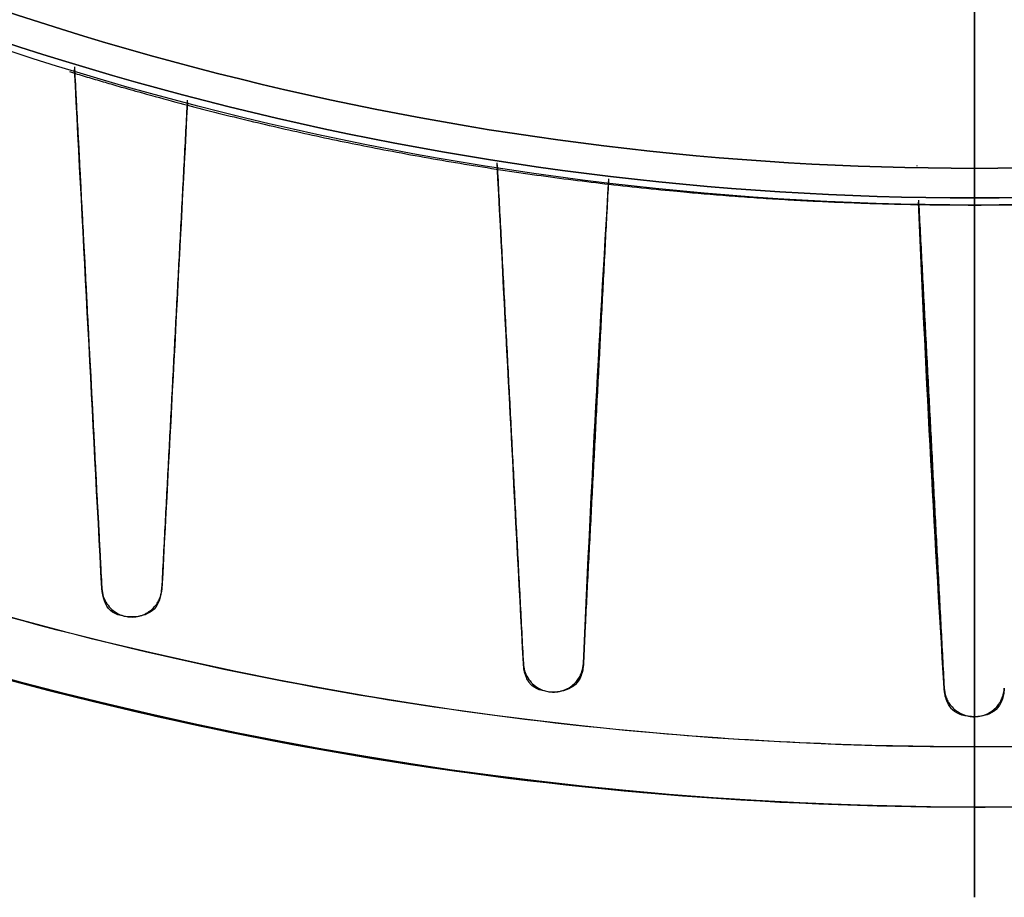
# Model space of a CAD drawing. Units: millimetres. Extents: x -62 to 66, y -63 to 98.
# Drawn here: x -16 to 0, y -63 to -48 of the extents above; entities that cross this region are included whole.
import ezdxf

# ---------------------------------------------------------------- set-up
doc = ezdxf.new("R2010")
doc.units = ezdxf.units.MM
for name, color, linetype, true_color in [('TOP$1', 7, 'CONTINUOUS', 0xffffff), ('TOP$2', 7, 'CONTINUOUS', 0xffffff), ('TOP$3', 7, 'CONTINUOUS', 0xffffff)]:
    doc.layers.add(name, color=color, linetype=linetype, true_color=true_color)

msp = doc.modelspace()

# ---------------------------------------------------------------- linework, layer by layer
at = {"layer": 'TOP$1', "color": 150, "linetype": 'CONTINUOUS'}
for p, q in [((0, -50.891), (0, -51.383)), ((0, -51.383), (0, -50.891))]:
    msp.add_line(p, q, dxfattribs=at)
at = {"layer": 'TOP$1', "color": 150, "linetype": 'CONTINUOUS', "extrusion": (0, 0, -1)}
for radius, start, end in [(51.5, 270, 299.006), (51.383, 270, 298.769), (50.891, 270, 297.7438), (51.5, 240.994, 270), (50.891, 242.2562, 270), (51.383, 241.231, 270), (61.5, 248.29313, 291.72094)]:
    msp.add_arc((0, 0), radius, start, end, dxfattribs=at)
at = {"layer": 'TOP$1', "color": 150, "linetype": 'CONTINUOUS'}
for radius, start, end in [(51.383, 241.231, 270), (50.891, 242.2562, 270), (51.383, 270, 298.769), (50.891, 270, 297.7438), (60.5, 247.89094, 292.08234)]:
    msp.add_arc((0, 0), radius, start, end, dxfattribs=at)
for points, degree in [([(-14.947, -49.207), (-14.796, -52.095), (-14.644, -54.982), (-14.493, -57.87)], 3), ([(-14.946, -49.228), (-14.493, -57.87)], 1), ([(-14.493, -57.87), (-14.644, -54.996), (-14.794, -52.123), (-14.945, -49.249)], 3), ([(-13.494, -57.87), (-13.069, -49.761)], 1), ([(-13.071, -49.795), (-13.212, -52.486), (-13.353, -55.178), (-13.494, -57.87)], 3), ([(-7.493, -59.116), (-7.638, -56.344), (-7.784, -53.572), (-7.929, -50.799)], 3), ([(-7.927, -50.833), (-7.493, -59.116)], 1), ([(-0.961, -50.841), (-0.961, -50.846), (-0.961, -50.851), (-0.96, -50.856)], 3), ([(-6.494, -59.116), (-6.378, -56.432), (-6.237, -53.748), (-6.073, -51.067)], 3), ([(-6.079, -51.107), (-6.241, -53.775), (-6.38, -56.445), (-6.494, -59.116)], 3), ([(-6.494, -59.116), (-6.075, -51.107)], 1), ([(-0.506, -59.526), (-0.674, -56.836), (-0.817, -54.146), (-0.933, -51.455)], 3), ([(-0.93, -51.419), (-0.815, -54.122), (-0.673, -56.824), (-0.506, -59.526)], 3), ([(-0.929, -51.455), (-0.506, -59.526)], 1)]:
    msp.add_open_spline(points, degree=degree, dxfattribs=at)
for points, degree, knots in [([(-15.03, -49.285), (-13.973, -49.608), (-9.783, -50.692), (-4.944, -51.298), (-1.666, -51.5), (0, -51.5)], 2, [0, 0, 0, 0.146189, 0.573094, 0.786547, 1, 1, 1]), ([(0, -51.5), (0.833, -51.5), (2.484, -51.45), (4.943, -51.298), (9.782, -50.693), (13.973, -49.608), (15.029, -49.285)], 2, [0, 0, 0, 0.106726, 0.213453, 0.426906, 0.853811, 1, 1, 1]), ([(22.745, -56.062), (21.195, -56.692), (17.077, -58.174), (9.502, -60.001), (1.573, -60.648), (-6.34, -60.303), (-14.042, -59.092), (-19.743, -57.281), (-22.758, -56.056)], 3, [0, 0, 0, 0, 0.107669, 0.281424, 0.499852, 0.616949, 0.790705, 1, 1, 1, 1]), ([(-22.746, -57.139), (-21.291, -57.72), (-17.227, -59.167), (-9.659, -60.993), (-1.599, -61.651), (6.445, -61.3), (14.141, -60.09), (19.811, -58.309), (22.759, -57.134)], 3, [0, 0, 0, 0, 0.100859, 0.277631, 0.49985, 0.61898, 0.795751, 1, 1, 1, 1]), ([(-14.493, -57.87), (-14.487, -57.914), (-14.478, -57.991), (-14.425, -58.104), (-14.354, -58.198), (-14.262, -58.271), (-14.168, -58.316), (-14.085, -58.337), (-14.019, -58.344), (-13.962, -58.344), (-13.912, -58.338), (-13.856, -58.326), (-13.803, -58.307), (-13.738, -58.276), (-13.667, -58.227), (-13.599, -58.156), (-13.551, -58.081), (-13.509, -57.986), (-13.5, -57.915), (-13.494, -57.87)], 3, [0, 0, 0, 0, 0.092073, 0.162235, 0.242315, 0.31677, 0.381835, 0.434827, 0.474506, 0.501244, 0.539787, 0.577906, 0.615404, 0.652101, 0.722425, 0.78808, 0.848626, 0.903999, 1, 1, 1, 1]), ([(-13.494, -57.87), (-13.517, -57.998), (-13.559, -58.241), (-13.96, -58.384), (-14.429, -58.274), (-14.471, -58.01), (-14.493, -57.87)], 3, [0, 0, 0, 0, 0.261126, 0.496185, 0.733074, 1, 1, 1, 1]), ([(-7.493, -59.116), (-7.488, -59.156), (-7.479, -59.237), (-7.424, -59.355), (-7.345, -59.454), (-7.25, -59.525), (-7.156, -59.566), (-7.077, -59.585), (-7.019, -59.59), (-6.967, -59.59), (-6.92, -59.586), (-6.844, -59.57), (-6.758, -59.536), (-6.669, -59.475), (-6.601, -59.404), (-6.551, -59.328), (-6.509, -59.233), (-6.5, -59.162), (-6.494, -59.116)], 3, [0, 0, 0, 0, 0.084824, 0.170789, 0.254247, 0.330617, 0.395725, 0.446732, 0.482301, 0.502505, 0.540747, 0.578628, 0.652371, 0.722438, 0.787892, 0.848294, 0.903614, 1, 1, 1, 1]), ([(-6.494, -59.116), (-6.495, -59.126), (-6.496, -59.144), (-6.5, -59.18), (-6.509, -59.239), (-6.537, -59.341), (-6.643, -59.522), (-6.973, -59.628), (-7.335, -59.543), (-7.448, -59.352), (-7.483, -59.226), (-7.49, -59.155), (-7.493, -59.116)], 3, [0, 0, 0, 0, 0.019969, 0.03939, 0.076645, 0.145315, 0.264656, 0.495486, 0.729114, 0.848543, 0.919389, 1, 1, 1, 1]), ([(-0.506, -59.526), (-0.5, -59.573), (-0.49, -59.646), (-0.445, -59.745), (-0.393, -59.822), (-0.32, -59.894), (-0.227, -59.953), (-0.137, -59.985), (-0.06, -59.999), (-0.02, -60), (0, -60)], 3, [0, 0, 0, 0, 0.194486, 0.306129, 0.428019, 0.559977, 0.700885, 0.84854, 0.924052, 1, 1, 1, 1]), ([(0, -60), (-0.072, -59.996), (-0.207, -59.99), (-0.382, -59.89), (-0.461, -59.759), (-0.49, -59.653), (-0.501, -59.583), (-0.504, -59.546), (-0.506, -59.526)], 3, [0, 0, 0, 0, 0.249908, 0.468587, 0.704956, 0.843528, 0.919381, 1, 1, 1, 1]), ([(0, -60), (0.039, -59.997), (0.116, -59.991), (0.223, -59.949), (0.313, -59.89), (0.384, -59.818), (0.434, -59.742), (0.478, -59.644), (0.487, -59.572), (0.493, -59.526)], 3, [0, 0, 0, 0, 0.151405, 0.298972, 0.439668, 0.571427, 0.693223, 0.804924, 1, 1, 1, 1]), ([(0.493, -59.526), (0.492, -59.536), (0.491, -59.555), (0.487, -59.591), (0.478, -59.65), (0.449, -59.754), (0.372, -59.883), (0.203, -59.985), (0.071, -59.995), (0, -60)], 3, [0, 0, 0, 0, 0.040624, 0.080064, 0.155518, 0.293762, 0.530983, 0.750816, 1, 1, 1, 1])]:
    msp.add_open_spline(points, degree=degree, knots=knots, dxfattribs=at)
at = {"layer": 'TOP$2', "color": 150, "linetype": 'CONTINUOUS'}
msp.add_arc((0, 0), 61.5, 90, 0, dxfattribs=at)
at = {"layer": 'TOP$2', "color": 150, "linetype": 'CONTINUOUS', "extrusion": (0, 0, -1)}
msp.add_arc((0, 0), 61.5, 180, 0, dxfattribs=at)
at = {"layer": 'TOP$3', "color": 150, "linetype": 'CONTINUOUS'}
for p, q in [((0, -61.5, -164.195), (0, 0, -164.195)), ((0, 0, -187.434), (0, -61.5, -187.434)), ((0, -61.5, -187.434), (0, 0, -187.434)), ((0, -40.498, -163.495), (0, -51.435, -163.495)), ((0, -51.435, -163.495), (0, -40.498, -163.495)), ((0, -51.383, -47.517), (0, -45.04, -47.517)), ((0, -45.04, -52.69), (0, -51.5, -52.69)), ((0, -45.04, -44.033), (0, -50.891, -44.033)), ((0, -45.04, -47.517), (0, -51.383, -47.517)), ((0, -50.891, -44.033), (0, -45.04, -44.033)), ((0, -45.264, -22.69), (0, -50.891, -44.033)), ((0, -48.422, -140.523), (0, -47.5, -140.523)), ((0, -48.422, -74.468), (0, -47.5, -74.468)), ((0, -47.5, -140.523), (0, -48.422, -140.523)), ((0, -48.174, -141.469), (0, -56.326, -144.275)), ((0, -56.326, -70.715), (0, -48.174, -73.522)), ((0, -56.078, -143.16), (0, -48.422, -140.523)), ((0, -48.422, -74.468), (0, -56.078, -71.831)), ((0, -48.422, -74.468), (0, -48.422, -140.523)), ((0, -48.422, -140.523), (0, -48.422, -74.468)), ((0, -48.74, -54.829), (0, -49.29, -54.829)), ((0, -49.739, -163.38), (0, -49.207, -163.38)), ((0, -50.627, -54.829), (0, -50.363, -54.829)), ((0, -50.363, -54.829), (0, -50.627, -54.829)), ((0, -50.812, -163.38), (0, -51.067, -163.38)), ((0, -51.067, -163.38), (0, -50.812, -163.38)), ((0, -50.987, -54.829), (0, -50.978, -54.829)), ((0, -50.978, -54.829), (0, -50.987, -54.829)), ((0, -51.137, -52.69), (0, -50.987, -54.829)), ((0, -51.383, -47.517), (0, -51.5, -52.69)), ((0, -51.419, -163.38), (0, -51.427, -163.38)), ((0, -51.427, -163.38), (0, -51.419, -163.38)), ((0, -51.427, -163.38), (0, -51.435, -163.495)), ((0, -51.435, -163.495), (0, -51.448, -164.195)), ((0, -55.731, -60.425), (0, -55.731, -70.918)), ((0, -55.731, -144.073), (0, -55.731, -158.066)), ((0, -55.731, -158.066), (0, -55.731, -144.073)), ((0, -55.731, -70.918), (0, -55.731, -60.425)), ((0, -56.078, -71.831), (0, -56.078, -143.16)), ((0, -56.078, -143.16), (0, -57, -143.16)), ((0, -57, -71.831), (0, -56.078, -71.831)), ((0, -56.078, -143.16), (0, -56.078, -71.831)), ((0, -57, -71.831), (0, -56.078, -71.831)), ((0, -57, -143.16), (0, -56.078, -143.16)), ((0, -56.205, -60.593), (0, -56.205, -70.756)), ((0, -56.205, -144.233), (0, -56.205, -157.892)), ((0, -57, -143.491), (0, -58, -143.491)), ((0, -57, -61.491), (0, -57, -143.491)), ((0, -58, -61.491), (0, -57, -61.491)), ((0, -57, -143.491), (0, -57, -61.491)), ((0, -58, -143.491), (0, -57, -143.491)), ((0, -57, -143.491), (0, -57, -149.491)), ((0, -57, -61.491), (0, -58, -61.491)), ((0, -57, -55.491), (0, -57, -61.491)), ((0, -57.87, -150.481), (0, -57.87, -158.114)), ((0, -57.87, -158.114), (0, -57.87, -150.481)), ((0, -58, -150.491), (0, -63, -150.491)), ((0, -58, -143.491), (0, -58, -150.491)), ((0, -63, -143.491), (0, -58, -143.491)), ((0, -63, -54.491), (0, -58, -54.491)), ((0, -58, -61.491), (0, -63, -61.491)), ((0, -58, -54.491), (0, -58, -61.491)), ((0, -58, -143.491), (0, -58, -61.491)), ((0, -58, -61.491), (0, -58, -143.491)), ((0, -58, -143.491), (0, -63, -143.491)), ((0, -63, -61.491), (0, -58, -61.491)), ((0, -63, -150.491), (0, -58, -150.491)), ((0, -58, -150.491), (0, -58, -143.491)), ((0, -58, -54.491), (0, -63, -54.491)), ((0, -58, -61.491), (0, -58, -54.491)), ((0, -58.344, -150.491), (0, -58.344, -157.893)), ((0, -59.116, -150.491), (0, -59.116, -158.157)), ((0, -59.116, -158.157), (0, -59.116, -150.491)), ((0, -59.526, -157.955), (0, -59.526, -158.197)), ((0, -59.526, -158.197), (0, -59.526, -157.944)), ((0, -60.001, -157.894), (0, -59.541, -158.189)), ((0, -59.59, -150.49), (0, -59.59, -157.894)), ((0, -60, -150.49), (0, -60, -157.897)), ((0, -61, -124.491), (0, -61, -82.491)), ((0, -61, -82.491), (0, -61, -124.491)), ((0, -61.5, -164.195), (0, -61.5, -187.434)), ((0, -63, -150.491), (0, -63, -143.491)), ((0, -63, -61.491), (0, -63, -54.491)), ((0, -63, -80.491), (0, -63, -61.491)), ((0, -63, -143.491), (0, -63, -126.491)), ((0, -63, -126.491), (0, -63, -143.491)), ((0, -63, -61.491), (0, -63, -80.491))]:
    msp.add_line(p, q, dxfattribs=at)
at = {"layer": 'TOP$3', "color": 150, "linetype": 'CONTINUOUS', "extrusion": (1, 0, 0)}
for centre, radius, start, end in [((-26.5, -187.434), 35, 180, 236.7199), ((-36.386, -47.857), 15, 165.2299, 178.7), ((-56, -69.77), 1, 180, 251), ((-56, -145.221), 1, 109, 180), ((-58, -149.491), 1, 270, 0), ((-58, -55.491), 1, 360, 90)]:
    msp.add_arc(centre, radius, start, end, dxfattribs=at)
at = {"layer": 'TOP$3', "color": 150, "linetype": 'CONTINUOUS', "extrusion": (-1, 0, 0)}
for centre, radius, start, end in [((36.386, -47.857), 15, 1.3, 14.7701), ((56, -69.77), 1, 289, 0), ((56, -145.221), 1, 360, 71), ((58, -149.491), 1, 180, 270), ((58, -55.491), 1, 90, 180), ((63, -82.491), 2, 90, 180), ((63, -124.491), 2, 180, 270)]:
    msp.add_arc(centre, radius, start, end, dxfattribs=at)
at = {"layer": 'TOP$3', "color": 150, "linetype": 'CONTINUOUS'}
for points, degree, knots in [([(0, -61.5, -164.195), (0, -61.5, -164.195), (0, -61.3, -164.195), (0, -60.046, -164.195), (0, -57.57, -164.195), (0, -54.167, -164.195), (0, -49.958, -164.195), (0, -44.725, -164.195), (0, -38.788, -164.195), (0, -32.265, -164.195), (0, -25.07, -164.195), (0, -17.504, -164.195), (0, -9.659, -164.195), (0, -1.599, -164.195), (0, 6.445, -164.195), (0, 14.417, -164.195), (0, 22.115, -164.195), (0, 29.413, -164.195), (0, 36.298, -164.195), (0, 42.463, -164.195), (0, 47.903, -164.195), (0, 52.653, -164.195), (0, 56.24, -164.195), (0, 58.837, -164.195), (0, 60.37, -164.195), (0, 61.16, -164.195), (0, 61.415, -164.195), (0, 61.488, -164.195), (0, 61.5, -164.195), (0, 61.5, -164.195)], 3, [0, 0, 0, 0, 0.028699, 0.071346, 0.124956, 0.153696, 0.196343, 0.249953, 0.278694, 0.32134, 0.374951, 0.403691, 0.446337, 0.499948, 0.528688, 0.571334, 0.624945, 0.653685, 0.696331, 0.749942, 0.778682, 0.821328, 0.874939, 0.90011, 0.937463, 0.968574, 0.984229, 0.992098, 1, 1, 1, 1]), ([(0, -51.5, -52.69), (0, -51.5, -52.69), (0, -51.45, -52.69), (0, -51.298, -52.69), (0, -50.693, -52.69), (0, -49.078, -52.69), (0, -47.261, -52.69), (0, -45.848, -52.69), (0, -45.04, -52.69)], 2, [0, 0, 0, 0.0625, 0.125, 0.25, 0.5, 0.75, 0.875, 1, 1, 1]), ([(0, -57, -149.491), (0, -57, -149.491), (0, -57, -149.487), (0, -57, -149.477), (0, -57, -149.436), (0, -57, -149.271), (0, -57, -148.908), (0, -57, -148.575), (0, -57, -148.11), (0, -57, -147.447), (0, -57, -146.911), (0, -57, -146.249), (0, -57, -145.265), (0, -57, -144.401), (0, -57, -143.982), (0, -57, -143.678), (0, -57, -143.491)], 2, [0, 0, 0, 0.015625, 0.03125, 0.0625, 0.125, 0.25, 0.331633, 0.392857, 0.5, 0.581633, 0.642857, 0.75, 0.875, 0.9375, 0.9625, 1, 1, 1]), ([(0, -57, -61.491), (0, -57, -61.413), (0, -57, -61.26), (0, -57, -61.031), (0, -57, -60.582), (0, -57, -59.718), (0, -57, -58.842), (0, -57, -58.269), (0, -57, -57.625), (0, -57, -56.962), (0, -57, -56.542), (0, -57, -56.119), (0, -57, -55.711), (0, -57, -55.546), (0, -57, -55.507), (0, -57, -55.491), (0, -57, -55.491)], 2, [0, 0, 0, 0.015625, 0.03125, 0.0625, 0.125, 0.25, 0.331633, 0.392857, 0.5, 0.581633, 0.642857, 0.75, 0.875, 0.9375, 0.9625, 1, 1, 1]), ([(0, -63, -54.491), (0, -63, -54.491), (0, -63, -55.516), (0, -63, -58.59), (0, -63, -61.491)], 2, [0, 0, 0, 0.25, 0.5, 1, 1, 1])]:
    msp.add_open_spline(points, degree=degree, knots=knots, dxfattribs=at)
at = {"layer": 'TOP$3', "color": 150, "linetype": 'CONTINUOUS', "extrusion": (1, 0, 0)}
for points, knots in [([(0, -45.995, -54.829), (0, -47.559, -55.715), (0, -50.816, -57.56), (0, -54.05, -59.445), (0, -55.731, -60.425)], [0, 0, 0, 0, 0.48011, 1, 1, 1, 1]), ([(0, -55.731, -60.199), (0, -55.752, -60.222), (0, -55.795, -60.267), (0, -55.866, -60.328), (0, -55.94, -60.384), (0, -56.043, -60.454), (0, -56.159, -60.526), (0, -56.203, -60.574), (0, -56.206, -60.598), (0, -56.202, -60.603), (0, -56.183, -60.601), (0, -56.147, -60.592), (0, -56.09, -60.575), (0, -56.014, -60.55), (0, -55.894, -60.507), (0, -55.796, -60.457), (0, -55.731, -60.425)], [0, 0, 0, 0, 0.055675, 0.112771, 0.172061, 0.234166, 0.367018, 0.508575, 0.523678, 0.566085, 0.616086, 0.673028, 0.735474, 0.801425, 0.868723, 1, 1, 1, 1]), ([(0, -55.731, -60.425), (0, -55.871, -60.503), (0, -56.138, -60.652), (0, -56.244, -60.609), (0, -56.105, -60.439), (0, -55.859, -60.281), (0, -55.731, -60.199)], [0, 0, 0, 0, 0.261458, 0.498406, 0.738409, 1, 1, 1, 1]), ([(0, -56.326, -144.275), (0, -56.327, -144.274), (0, -56.33, -144.271), (0, -56.316, -144.228), (0, -56.294, -144.15), (0, -56.264, -144.027), (0, -56.23, -143.86), (0, -56.19, -143.651), (0, -56.143, -143.412), (0, -56.1, -143.245), (0, -56.078, -143.16)], [0, 0, 0, 0, 0.084014, 0.179515, 0.288033, 0.409885, 0.544201, 0.689063, 0.841886, 1, 1, 1, 1]), ([(0, -56.078, -71.831), (0, -56.1, -71.746), (0, -56.143, -71.579), (0, -56.19, -71.34), (0, -56.23, -71.131), (0, -56.264, -70.964), (0, -56.294, -70.841), (0, -56.316, -70.763), (0, -56.33, -70.72), (0, -56.327, -70.717), (0, -56.326, -70.715)], [0, 0, 0, 0, 0.1581, 0.310912, 0.455768, 0.590082, 0.711937, 0.820462, 0.915974, 1, 1, 1, 1]), ([(0, -56.326, -70.715), (0, -56.335, -70.712), (0, -56.336, -70.77), (0, -56.285, -71.03), (0, -56.194, -71.404), (0, -56.118, -71.689), (0, -56.078, -71.831)], [0, 0, 0, 0, 0.255268, 0.50869, 0.756079, 1, 1, 1, 1]), ([(0, -56.078, -143.16), (0, -56.111, -143.276), (0, -56.184, -143.547), (0, -56.275, -143.916), (0, -56.335, -144.209), (0, -56.336, -144.279), (0, -56.326, -144.275)], [0, 0, 0, 0, 0.199337, 0.468546, 0.709682, 1, 1, 1, 1]), ([(0, -59.116, -158.233), (0, -59.126, -158.227), (0, -59.144, -158.215), (0, -59.18, -158.192), (0, -59.239, -158.154), (0, -59.341, -158.087), (0, -59.522, -157.964), (0, -59.628, -157.873), (0, -59.543, -157.9), (0, -59.352, -158.012), (0, -59.226, -158.089), (0, -59.155, -158.134), (0, -59.116, -158.157)], [0, 0, 0, 0, 0.019969, 0.03939, 0.076645, 0.145315, 0.264656, 0.495486, 0.729114, 0.848543, 0.919389, 1, 1, 1, 1]), ([(0, -60, -157.895), (0, -59.996, -157.897), (0, -59.988, -157.902), (0, -59.893, -157.962), (0, -59.754, -158.051), (0, -59.65, -158.117), (0, -59.582, -158.161), (0, -59.545, -158.185), (0, -59.526, -158.197)], [0, 0, 0, 0, 0.203543, 0.468657, 0.706042, 0.844381, 0.919888, 1, 1, 1, 1])]:
    msp.add_open_spline(points, degree=3, knots=knots, dxfattribs=at)
at = {"layer": 'TOP$3', "color": 150, "linetype": 'CONTINUOUS'}
for points, degree in [([(0, -55.731, -60.425), (0, -45.995, -54.829)], 1), ([(0, -46.495, -163.38), (0, -55.731, -158.066)], 1), ([(0, -55.731, -60.199), (0, -52.783, -58.409), (0, -49.835, -56.619), (0, -46.888, -54.829)], 3), ([(0, -46.888, -54.829), (0, -55.731, -60.199)], 1), ([(0, -47.355, -163.38), (0, -50.147, -161.684), (0, -52.939, -159.988), (0, -55.731, -158.291)], 3), ([(0, -55.731, -158.291), (0, -47.355, -163.38)], 1), ([(0, -56.326, -144.275), (0, -48.174, -141.469)], 1), ([(0, -48.174, -73.522), (0, -56.326, -70.715)], 1), ([(0, -56.078, -71.831), (0, -48.422, -74.468)], 1), ([(0, -48.422, -140.523), (0, -56.078, -143.16)], 1), ([(0, -48.74, -54.829), (0, -48.659, -55.905)], 1), ([(0, -48.74, -54.829), (0, -51.472, -56.49), (0, -54.204, -58.15), (0, -56.937, -59.81)], 3), ([(0, -49.228, -55.126), (0, -49.065, -55.027), (0, -48.902, -54.928), (0, -48.74, -54.829)], 3), ([(0, -57, -59.848), (0, -48.74, -54.829)], 1), ([(0, -48.74, -54.829), (0, -49.267, -55.15)], 1), ([(0, -49.127, -162.303), (0, -49.207, -163.38)], 1), ([(0, -49.207, -163.38), (0, -49.18, -163.02), (0, -49.154, -162.66), (0, -49.127, -162.3)], 3), ([(0, -49.207, -163.38), (0, -57.87, -158.114)], 1), ([(0, -57.87, -158.114), (0, -54.982, -159.869), (0, -52.095, -161.625), (0, -49.207, -163.38)], 3), ([(0, -49.207, -163.38), (0, -49.365, -163.284), (0, -49.523, -163.188), (0, -49.681, -163.092)], 3), ([(0, -56.94, -59.641), (0, -54.39, -58.037), (0, -51.84, -56.433), (0, -49.29, -54.829)], 3), ([(0, -49.29, -54.829), (0, -57, -59.679)], 1), ([(0, -49.739, -163.38), (0, -52.449, -161.675), (0, -55.16, -159.969), (0, -57.87, -158.264)], 3), ([(0, -57.87, -158.264), (0, -49.739, -163.38)], 1), ([(0, -50.363, -54.829), (0, -50.317, -55.476)], 1), ([(0, -50.363, -54.829), (0, -52.534, -56.194), (0, -54.704, -57.559), (0, -56.874, -58.924)], 3), ([(0, -57, -59.003), (0, -50.363, -54.829)], 1), ([(0, -50.363, -54.829), (0, -50.616, -54.988)], 1), ([(0, -50.616, -54.988), (0, -50.627, -54.829)], 1), ([(0, -50.627, -54.829), (0, -57, -58.905)], 1), ([(0, -50.766, -162.733), (0, -50.812, -163.38)], 1), ([(0, -50.812, -163.38), (0, -59.116, -158.157)], 1), ([(0, -59.116, -158.157), (0, -56.348, -159.898), (0, -53.58, -161.639), (0, -50.812, -163.38)], 3), ([(0, -50.978, -54.829), (0, -50.963, -55.045)], 1), ([(0, -57, -58.679), (0, -50.978, -54.829)], 1), ([(0, -59.116, -158.233), (0, -51.067, -163.38)], 1), ([(0, -51.404, -163.164), (0, -51.419, -163.38)], 1), ([(0, -51.419, -163.38), (0, -59.526, -158.197)], 1), ([(0, -63, -143.491), (0, -63, -146.391), (0, -63, -150.49), (0, -63, -150.491)], 2)]:
    msp.add_open_spline(points, degree=degree, dxfattribs=at)
at = {"layer": 'TOP$3', "color": 150, "linetype": 'CONTINUOUS', "extrusion": (-1, 0, 0)}
for points, degree, knots in [([(0, -55.731, -158.066), (0, -54.139, -158.994), (0, -51.071, -160.783), (0, -47.981, -162.536), (0, -46.495, -163.38)], 3, [0, 0, 0, 0, 0.518813, 1, 1, 1, 1]), ([(0, -55.731, -158.066), (0, -55.807, -158.028), (0, -55.922, -157.971), (0, -56.052, -157.925), (0, -56.127, -157.9), (0, -56.175, -157.885), (0, -56.2, -157.88), (0, -56.206, -157.885), (0, -56.203, -157.915), (0, -56.19, -157.955), (0, -56.164, -157.992), (0, -56.132, -158.028), (0, -56.082, -158.071), (0, -56.012, -158.121), (0, -55.938, -158.167), (0, -55.845, -158.223), (0, -55.775, -158.265), (0, -55.731, -158.291)], 3, [0, 0, 0, 0, 0.153954, 0.231478, 0.304832, 0.370622, 0.42634, 0.478804, 0.504785, 0.58169, 0.619204, 0.65584, 0.725876, 0.791088, 0.851078, 0.905783, 1, 1, 1, 1]), ([(0, -55.731, -158.291), (0, -55.856, -158.211), (0, -56.096, -158.058), (0, -56.243, -157.885), (0, -56.15, -157.832), (0, -55.875, -157.986), (0, -55.731, -158.066)], 3, [0, 0, 0, 0, 0.255532, 0.490872, 0.733052, 1, 1, 1, 1]), ([(0, -57.87, -158.114), (0, -57.914, -158.089), (0, -57.991, -158.046), (0, -58.104, -157.995), (0, -58.198, -157.956), (0, -58.271, -157.925), (0, -58.316, -157.902), (0, -58.339, -157.891), (0, -58.345, -157.886), (0, -58.343, -157.903), (0, -58.338, -157.927), (0, -58.326, -157.951), (0, -58.307, -157.977), (0, -58.276, -158.009), (0, -58.227, -158.049), (0, -58.156, -158.095), (0, -58.081, -158.14), (0, -57.986, -158.194), (0, -57.915, -158.237), (0, -57.87, -158.264)], 3, [0, 0, 0, 0, 0.092076, 0.16224, 0.242322, 0.316778, 0.381846, 0.434838, 0.485722, 0.501233, 0.539777, 0.577897, 0.615395, 0.652094, 0.722419, 0.788076, 0.848623, 0.903997, 1, 1, 1, 1]), ([(0, -57.87, -158.264), (0, -57.998, -158.181), (0, -58.241, -158.024), (0, -58.384, -157.876), (0, -58.274, -157.873), (0, -58.01, -158.031), (0, -57.87, -158.114)], 3, [0, 0, 0, 0, 0.261126, 0.496185, 0.733074, 1, 1, 1, 1]), ([(0, -59.116, -158.157), (0, -59.156, -158.134), (0, -59.237, -158.087), (0, -59.355, -158.031), (0, -59.454, -157.984), (0, -59.525, -157.947), (0, -59.566, -157.919), (0, -59.585, -157.902), (0, -59.59, -157.892), (0, -59.59, -157.896), (0, -59.586, -157.92), (0, -59.57, -157.947), (0, -59.536, -157.984), (0, -59.475, -158.027), (0, -59.404, -158.069), (0, -59.328, -158.111), (0, -59.233, -158.162), (0, -59.162, -158.205), (0, -59.116, -158.233)], 3, [0, 0, 0, 0, 0.084824, 0.17079, 0.254248, 0.330618, 0.395727, 0.446733, 0.482302, 0.502505, 0.540747, 0.578628, 0.652371, 0.722438, 0.787892, 0.848294, 0.903614, 1, 1, 1, 1]), ([(0, -59.526, -158.197), (0, -59.572, -158.171), (0, -59.644, -158.13), (0, -59.742, -158.082), (0, -59.818, -158.044), (0, -59.89, -158.007), (0, -59.949, -157.969), (0, -59.991, -157.932), (0, -59.997, -157.907), (0, -60, -157.895)], 3, [0, 0, 0, 0, 0.195076, 0.306777, 0.428573, 0.560332, 0.701028, 0.848595, 1, 1, 1, 1]), ([(0, -61, -82.491), (0, -61, -82.465), (0, -61.001, -82.414), (0, -61.005, -82.338), (0, -61.018, -82.188), (0, -61.073, -81.9), (0, -61.194, -81.608), (0, -61.305, -81.417), (0, -61.46, -81.202), (0, -61.681, -80.981), (0, -61.859, -80.841), (0, -62.08, -80.7), (0, -62.408, -80.564), (0, -62.696, -80.509), (0, -62.836, -80.496), (0, -62.937, -80.491), (0, -63, -80.491)], 2, [0, 0, 0, 0.015625, 0.03125, 0.0625, 0.125, 0.25, 0.331633, 0.392857, 0.5, 0.581633, 0.642857, 0.75, 0.875, 0.9375, 0.9625, 1, 1, 1]), ([(0, -63, -126.491), (0, -62.974, -126.491), (0, -62.923, -126.49), (0, -62.847, -126.486), (0, -62.697, -126.472), (0, -62.409, -126.418), (0, -62.117, -126.297), (0, -61.926, -126.186), (0, -61.712, -126.031), (0, -61.491, -125.81), (0, -61.351, -125.631), (0, -61.21, -125.411), (0, -61.074, -125.083), (0, -61.019, -124.795), (0, -61.006, -124.655), (0, -61, -124.554), (0, -61, -124.491)], 2, [0, 0, 0, 0.015625, 0.03125, 0.0625, 0.125, 0.25, 0.331633, 0.392857, 0.5, 0.581633, 0.642857, 0.75, 0.875, 0.9375, 0.9625, 1, 1, 1])]:
    msp.add_open_spline(points, degree=degree, knots=knots, dxfattribs=at)
for points in [[(0, -48.659, -55.905), (0, -48.686, -55.547), (0, -48.713, -55.188), (0, -48.74, -54.829)], [(0, -49.29, -54.829), (0, -49.289, -54.852), (0, -49.287, -54.874), (0, -49.285, -54.897)], [(0, -50.317, -55.476), (0, -50.333, -55.26), (0, -50.348, -55.045), (0, -50.363, -54.829)], [(0, -56.999, -58.905), (0, -54.874, -57.546), (0, -52.75, -56.188), (0, -50.627, -54.829)], [(0, -50.812, -163.38), (0, -50.797, -163.164), (0, -50.782, -162.949), (0, -50.766, -162.733)], [(0, -59.526, -158.197), (0, -56.824, -159.924), (0, -54.122, -161.652), (0, -51.419, -163.38)], [(0, -51.419, -163.38), (0, -54.122, -161.652), (0, -56.824, -159.924), (0, -59.526, -158.197)]]:
    msp.add_open_spline(points, degree=3, dxfattribs=at)
at = {"layer": 'TOP$3', "color": 150, "linetype": 'CONTINUOUS'}
for points, weights in [([(0, -49.29, -54.829), (0, -49.119, -54.829), (0, -48.936, -54.829), (0, -48.74, -54.829)], [0.999699642912, 0.99966912356, 0.999766604025, 0.999992800995]), ([(0, -49.207, -163.38), (0, -49.396, -163.38), (0, -49.574, -163.38), (0, -49.739, -163.38)], [0.999993437821, 0.999784806613, 0.999696301067, 0.999727244413])]:
    msp.add_rational_spline(points, weights, degree=3, dxfattribs=at)
at = {"layer": 'TOP$3', "color": 150, "linetype": 'CONTINUOUS', "extrusion": (1, 0, 0)}
for points in [[(0, -50.963, -55.045), (0, -50.968, -54.973), (0, -50.973, -54.901), (0, -50.978, -54.829)], [(0, -50.978, -54.829), (0, -52.986, -56.113), (0, -54.993, -57.396), (0, -57, -58.679)], [(0, -57, -58.679), (0, -54.993, -57.396), (0, -52.986, -56.113), (0, -50.978, -54.829)], [(0, -51.067, -163.38), (0, -53.748, -161.664), (0, -56.432, -159.948), (0, -59.116, -158.233)], [(0, -51.419, -163.38), (0, -51.414, -163.308), (0, -51.409, -163.236), (0, -51.404, -163.164)]]:
    msp.add_open_spline(points, degree=3, dxfattribs=at)

doc.saveas('drawing.dxf')
